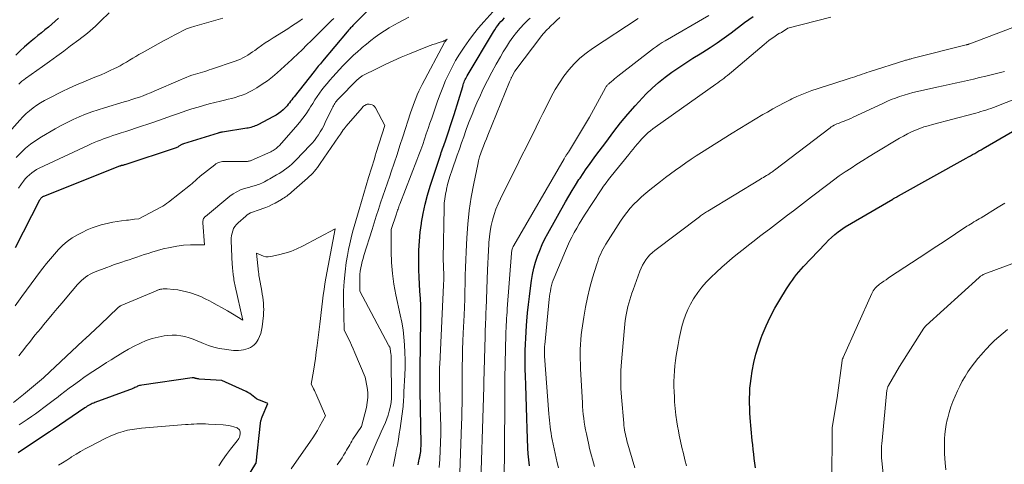
# Model space of a CAD drawing. Units: feet. Extents: x 1190233 to 1194172, y 7049565 to 7056370.
# Drawn here: x 1190528 to 1190665, y 7050481 to 7050543 of the extents above; entities that cross this region are included whole.
import ezdxf

# ---------------------------------------------------------------- set-up
doc = ezdxf.new("R2010")
doc.units = ezdxf.units.FT
doc.header["$MEASUREMENT"] = 0
doc.layers.add('Level 44', color=7, linetype='Continuous', lineweight=0)
doc.layers.add('Level 45', color=7, linetype='Continuous', lineweight=0)

msp = doc.modelspace()

# ---------------------------------------------------------------- linework, layer by layer
at = {"layer": 'Level 44', "color": 32, "linetype": 'Continuous', "lineweight": 30, "flags": 128}
for points, elevation in [([(1190578.58, 7050546.94), (1190574.08, 7050542.42), (1190573.98, 7050542.32), (1190573.88, 7050542.21), (1190573.78, 7050542.1), (1190573.68, 7050541.99), (1190573.58, 7050541.88), (1190573.48, 7050541.77), (1190573.38, 7050541.66), (1190573.29, 7050541.55), (1190569.89, 7050537.49), (1190569.74, 7050537.31), (1190569.59, 7050537.13), (1190569.44, 7050536.95), (1190569.29, 7050536.77), (1190569.14, 7050536.59), (1190568.99, 7050536.41), (1190568.85, 7050536.22), (1190568.7, 7050536.04), (1190565.93, 7050532.54), (1190565.77, 7050532.33), (1190565.6, 7050532.12), (1190565.44, 7050531.91), (1190565.29, 7050531.7), (1190565.12, 7050531.49), (1190564.95, 7050531.28), (1190564.77, 7050531.09), (1190564.58, 7050530.9), (1190564.38, 7050530.71), (1190564.07, 7050530.44), (1190563.75, 7050530.19), (1190563.41, 7050529.97), (1190563.06, 7050529.77), (1190560.88, 7050528.64), (1190560.7, 7050528.55), (1190560.51, 7050528.47), (1190560.32, 7050528.4), (1190560.13, 7050528.33), (1190559.93, 7050528.27), (1190559.73, 7050528.22), (1190559.53, 7050528.18), (1190559.33, 7050528.14), (1190555.98, 7050527.62), (1190555.9, 7050527.61), (1190555.82, 7050527.59), (1190555.75, 7050527.58), (1190555.67, 7050527.56), (1190555.59, 7050527.55), (1190555.52, 7050527.53), (1190555.44, 7050527.51), (1190555.36, 7050527.49), (1190550.56, 7050525.98), (1190550.47, 7050525.95), (1190550.39, 7050525.92), (1190550.31, 7050525.88), (1190550.23, 7050525.84), (1190550.15, 7050525.79), (1190550.07, 7050525.74), (1190549.99, 7050525.7), (1190549.91, 7050525.65), (1190549.85, 7050525.61), (1190549.75, 7050525.54), (1190549.63, 7050525.48), (1190549.52, 7050525.43), (1190549.4, 7050525.39), (1190542.39, 7050523.07), (1190542.3, 7050523.04), (1190542.21, 7050523.02), (1190542.12, 7050522.99), (1190542.03, 7050522.97), (1190541.89, 7050522.95), (1190541.87, 7050522.94), (1190541.85, 7050522.94), (1190541.83, 7050522.93), (1190541.81, 7050522.92), (1190541.72, 7050522.9), (1190541.7, 7050522.89), (1190541.68, 7050522.89), (1190541.65, 7050522.88), (1190541.63, 7050522.87), (1190531.1, 7050518.68), (1190531.02, 7050518.64), (1190530.93, 7050518.59), (1190530.85, 7050518.53), (1190530.78, 7050518.47), (1190530.72, 7050518.39), (1190530.65, 7050518.32), (1190530.6, 7050518.24), (1190530.55, 7050518.15), (1190527.15, 7050511.53)], 2300), ([(1190533.17, 7050543.45), (1190532.71, 7050543.03), (1190532.24, 7050542.62), (1190531.77, 7050542.21), (1190531.28, 7050541.82), (1190530.8, 7050541.43), (1190530.31, 7050541.04), (1190529.83, 7050540.64), (1190529.35, 7050540.24), (1190529.04, 7050539.99), (1190528.42, 7050539.46), (1190527.82, 7050538.91), (1190527.23, 7050538.33)], 2310), ([(1190583.18, 7050481.33), (1190583.23, 7050481.6), (1190583.28, 7050481.87), (1190583.33, 7050482.14), (1190583.39, 7050482.43), (1190583.41, 7050482.56), (1190583.43, 7050482.68), (1190583.46, 7050482.8), (1190583.48, 7050482.92), (1190583.5, 7050483.04), (1190583.52, 7050483.16), (1190583.53, 7050483.29), (1190583.54, 7050483.41), (1190583.55, 7050483.53), (1190583.56, 7050483.71), (1190583.57, 7050483.89), (1190583.57, 7050484.07), (1190583.57, 7050484.25), (1190583.43, 7050491.62), (1190583.43, 7050492), (1190583.43, 7050492.39), (1190583.43, 7050492.77), (1190583.44, 7050493.15), (1190583.45, 7050493.54), (1190583.46, 7050493.92), (1190583.46, 7050494.3), (1190583.47, 7050494.68), (1190583.54, 7050501.49), (1190583.54, 7050502.49), (1190583.52, 7050503.48), (1190583.48, 7050504.48), (1190583.42, 7050505.47), (1190583.36, 7050506.46), (1190583.31, 7050507.46), (1190583.28, 7050508.45), (1190583.26, 7050509.45), (1190583.25, 7050509.95), (1190583.28, 7050511.2), (1190583.34, 7050512.44), (1190583.46, 7050513.68), (1190583.62, 7050514.92), (1190583.64, 7050515.03), (1190583.87, 7050516.31), (1190584.15, 7050517.58), (1190584.48, 7050518.83), (1190584.85, 7050520.08), (1190586.23, 7050524.29), (1190586.31, 7050524.54), (1190586.39, 7050524.78), (1190586.48, 7050525.03), (1190586.57, 7050525.27), (1190586.66, 7050525.52), (1190586.74, 7050525.76), (1190586.83, 7050526.01), (1190586.91, 7050526.25), (1190588.16, 7050530.08), (1190589.36, 7050533.98), (1190589.42, 7050534.17), (1190589.48, 7050534.36), (1190589.56, 7050534.54), (1190589.63, 7050534.73), (1190589.72, 7050534.91), (1190589.81, 7050535.09), (1190589.9, 7050535.26), (1190590, 7050535.44), (1190593.63, 7050541.56), (1190593.82, 7050541.86), (1190594.02, 7050542.16), (1190594.23, 7050542.44), (1190594.45, 7050542.72), (1190594.68, 7050542.99), (1190594.93, 7050543.25), (1190595.19, 7050543.49)], 2300), ([(1190598.63, 7050481.22), (1190598.54, 7050482.03), (1190598.48, 7050482.85), (1190598.44, 7050483.67), (1190598.34, 7050486.33), (1190598.29, 7050487.85), (1190598.24, 7050489.37), (1190598.19, 7050490.9), (1190598.13, 7050492.42), (1190598.09, 7050493.71), (1190598.07, 7050494.59), (1190598.05, 7050495.47), (1190598.05, 7050496.34), (1190598.06, 7050497.22), (1190598.08, 7050498.1), (1190598.12, 7050498.97), (1190598.17, 7050499.85), (1190598.23, 7050500.73), (1190598.27, 7050501.3), (1190598.38, 7050502.46), (1190598.49, 7050503.62), (1190598.63, 7050504.77), (1190598.78, 7050505.93), (1190598.92, 7050506.96), (1190599.07, 7050507.83), (1190599.25, 7050508.68), (1190599.48, 7050509.52), (1190599.75, 7050510.35), (1190600.07, 7050511.16), (1190600.41, 7050511.97), (1190600.79, 7050512.75), (1190601.2, 7050513.53), (1190603.66, 7050517.93), (1190604.11, 7050518.71), (1190604.57, 7050519.48), (1190605.04, 7050520.25), (1190605.53, 7050521), (1190605.68, 7050521.23), (1190606.1, 7050521.86), (1190606.53, 7050522.49), (1190606.97, 7050523.12), (1190607.42, 7050523.73), (1190607.87, 7050524.35), (1190608.32, 7050524.96), (1190608.78, 7050525.57), (1190609.24, 7050526.18), (1190610.36, 7050527.68), (1190611.31, 7050528.89), (1190612.3, 7050530.09), (1190613.32, 7050531.25), (1190614.37, 7050532.38), (1190614.89, 7050532.92), (1190615.72, 7050533.74), (1190616.59, 7050534.53), (1190617.5, 7050535.26), (1190618.44, 7050535.95), (1190619.41, 7050536.61), (1190620.39, 7050537.26), (1190621.38, 7050537.89), (1190622.38, 7050538.51), (1190622.75, 7050538.73), (1190623.76, 7050539.36), (1190624.75, 7050540.02), (1190625.72, 7050540.71), (1190626.67, 7050541.42), (1190628.55, 7050542.88), (1190629.76, 7050543.67)], 2310), ([(1190630.07, 7050480.94), (1190629.98, 7050481.57), (1190629.89, 7050482.21), (1190629.82, 7050482.84), (1190629.74, 7050483.47), (1190629.68, 7050484.11), (1190629.62, 7050484.74), (1190629.35, 7050487.87), (1190629.3, 7050488.55), (1190629.26, 7050489.24), (1190629.24, 7050489.93), (1190629.24, 7050490.62), (1190629.26, 7050491.3), (1190629.3, 7050491.99), (1190629.37, 7050492.67), (1190629.46, 7050493.36), (1190629.62, 7050494.38), (1190629.84, 7050495.57), (1190630.12, 7050496.74), (1190630.47, 7050497.89), (1190630.87, 7050499.02), (1190631.01, 7050499.38), (1190631.54, 7050500.65), (1190632.12, 7050501.89), (1190632.77, 7050503.11), (1190633.46, 7050504.3), (1190634.4, 7050505.82), (1190634.66, 7050506.23), (1190634.92, 7050506.63), (1190635.2, 7050507.03), (1190635.48, 7050507.42), (1190635.78, 7050507.81), (1190636.08, 7050508.18), (1190636.4, 7050508.55), (1190636.72, 7050508.9), (1190639.79, 7050512.14), (1190640.21, 7050512.57), (1190640.64, 7050512.97), (1190641.1, 7050513.36), (1190641.57, 7050513.73), (1190642.52, 7050514.44), (1190649.18, 7050518.31), (1190649.27, 7050518.36), (1190649.36, 7050518.42), (1190649.46, 7050518.47), (1190649.55, 7050518.52), (1190649.65, 7050518.58), (1190649.74, 7050518.63), (1190649.84, 7050518.69), (1190649.93, 7050518.74), (1190659.38, 7050524), (1190659.68, 7050524.16), (1190659.97, 7050524.32), (1190660.26, 7050524.49), (1190660.55, 7050524.65), (1190660.84, 7050524.82), (1190661.13, 7050524.99), (1190661.42, 7050525.16), (1190661.71, 7050525.33), (1190665.79, 7050527.7)], 2320), ([(1190559.16, 7050479.15), (1190560.62, 7050481.52), (1190560.65, 7050481.57), (1190561.25, 7050487.14), (1190561.27, 7050487.25), (1190561.29, 7050487.36), (1190561.31, 7050487.47), (1190561.33, 7050487.58), (1190561.37, 7050487.68), (1190561.4, 7050487.79), (1190561.44, 7050487.89), (1190561.48, 7050488), (1190562.26, 7050489.89), (1190561.24, 7050490.27), (1190560.96, 7050490.4), (1190560.7, 7050490.54), (1190560.46, 7050490.71), (1190560.23, 7050490.9), (1190560.01, 7050491.09), (1190559.77, 7050491.27), (1190559.51, 7050491.42), (1190559.25, 7050491.56), (1190555.88, 7050493.05), (1190552.72, 7050493.27), (1190552.62, 7050493.28), (1190552.53, 7050493.29), (1190552.43, 7050493.31), (1190552.34, 7050493.33), (1190552.29, 7050493.35), (1190552.22, 7050493.36), (1190552.15, 7050493.38), (1190552.09, 7050493.4), (1190552.02, 7050493.42), (1190551.95, 7050493.43), (1190551.88, 7050493.43), (1190551.8, 7050493.43), (1190551.73, 7050493.43), (1190544.74, 7050492.41), (1190544.59, 7050492.39), (1190544.45, 7050492.35), (1190544.31, 7050492.31), (1190544.17, 7050492.26), (1190544.04, 7050492.2), (1190543.9, 7050492.14), (1190543.77, 7050492.08), (1190543.63, 7050492.01), (1190543.48, 7050491.94), (1190543.33, 7050491.88), (1190543.19, 7050491.82), (1190543.04, 7050491.76), (1190538.24, 7050490), (1190538.06, 7050489.93), (1190537.87, 7050489.85), (1190537.69, 7050489.76), (1190537.52, 7050489.67), (1190537.34, 7050489.58), (1190537.17, 7050489.48), (1190537, 7050489.37), (1190536.83, 7050489.26), (1190532.41, 7050486.26), (1190532.35, 7050486.22), (1190532.29, 7050486.18), (1190532.24, 7050486.14), (1190532.18, 7050486.1), (1190532.12, 7050486.07), (1190532.06, 7050486.03), (1190532, 7050485.99), (1190531.94, 7050485.95), (1190527.56, 7050483)], 2290)]:
    msp.add_lwpolyline(points, dxfattribs=dict(at, elevation=elevation))
at = {"layer": 'Level 45', "color": 32, "linetype": 'Continuous', "lineweight": 0, "flags": 128}
for points, elevation in [([(1190540.23, 7050544.19), (1190539.06, 7050543.07), (1190538.7, 7050542.72), (1190538.33, 7050542.37), (1190537.95, 7050542.04), (1190537.57, 7050541.71), (1190537.18, 7050541.38), (1190536.78, 7050541.06), (1190536.39, 7050540.75), (1190535.98, 7050540.45), (1190534.86, 7050539.6), (1190533.89, 7050538.88), (1190532.92, 7050538.16), (1190531.94, 7050537.45), (1190530.95, 7050536.75), (1190528.57, 7050535.07), (1190528.33, 7050534.89), (1190528.09, 7050534.7), (1190527.87, 7050534.5), (1190527.65, 7050534.3)], 2308), ([(1190579.68, 7050481.11), (1190579.87, 7050482.05), (1190580.07, 7050482.98), (1190580.13, 7050483.31), (1190580.28, 7050484.08), (1190580.42, 7050484.85), (1190580.55, 7050485.63), (1190580.66, 7050486.4), (1190581.03, 7050489.15), (1190581.07, 7050489.45), (1190581.1, 7050489.75), (1190581.12, 7050490.06), (1190581.14, 7050490.36), (1190581.15, 7050490.43), (1190581.16, 7050490.7), (1190581.18, 7050490.97), (1190581.19, 7050491.24), (1190581.2, 7050491.51), (1190581.32, 7050493.82), (1190581.35, 7050494.87), (1190581.36, 7050495.92), (1190581.34, 7050496.98), (1190581.29, 7050498.03), (1190581.2, 7050499.08), (1190581.07, 7050500.13), (1190580.9, 7050501.16), (1190580.69, 7050502.2), (1190580.08, 7050504.96), (1190579.8, 7050506.46), (1190579.58, 7050507.97), (1190579.47, 7050509.48), (1190579.42, 7050511), (1190579.42, 7050514.06), (1190580.14, 7050516.25), (1190580.2, 7050516.42), (1190580.26, 7050516.58), (1190580.31, 7050516.75), (1190580.37, 7050516.91), (1190580.43, 7050517.08), (1190580.49, 7050517.24), (1190580.55, 7050517.41), (1190580.61, 7050517.57), (1190583, 7050523.72), (1190583.28, 7050524.44), (1190583.54, 7050525.17), (1190583.8, 7050525.9), (1190584.05, 7050526.63), (1190584.3, 7050527.37), (1190584.55, 7050528.11), (1190584.8, 7050528.84), (1190585.05, 7050529.57), (1190585.85, 7050531.91), (1190586.21, 7050532.88), (1190586.58, 7050533.84), (1190586.99, 7050534.79), (1190587.42, 7050535.73), (1190587.88, 7050536.65), (1190588.38, 7050537.56), (1190588.91, 7050538.44), (1190589.47, 7050539.31), (1190589.56, 7050539.44), (1190590.21, 7050540.35), (1190590.87, 7050541.24), (1190591.58, 7050542.11), (1190592.3, 7050542.95), (1190593.53, 7050544.32)], 2298), ([(1190556.03, 7050543.48), (1190552.11, 7050542.35), (1190551.54, 7050542.16), (1190550.98, 7050541.96), (1190550.43, 7050541.71), (1190549.89, 7050541.44), (1190549.36, 7050541.16), (1190548.83, 7050540.87), (1190548.3, 7050540.58), (1190547.77, 7050540.29), (1190544.79, 7050538.64), (1190544.35, 7050538.4), (1190543.91, 7050538.14), (1190543.48, 7050537.88), (1190543.05, 7050537.61), (1190542.61, 7050537.35), (1190542.17, 7050537.09), (1190541.73, 7050536.85), (1190541.28, 7050536.62), (1190540.96, 7050536.46), (1190540.34, 7050536.16), (1190539.71, 7050535.87), (1190539.08, 7050535.6), (1190538.45, 7050535.34), (1190537.68, 7050535.04), (1190536.67, 7050534.62), (1190535.66, 7050534.19), (1190534.66, 7050533.73), (1190533.67, 7050533.25), (1190531.78, 7050532.31), (1190531.22, 7050532.02), (1190530.68, 7050531.7), (1190530.15, 7050531.35), (1190529.64, 7050530.99), (1190529.15, 7050530.59), (1190528.67, 7050530.18), (1190528.23, 7050529.74), (1190527.8, 7050529.28), (1190526.68, 7050528.01)], 2306), ([(1190581.88, 7050543.58), (1190581.08, 7050543.17), (1190580.48, 7050542.86), (1190579.8, 7050542.49), (1190579.13, 7050542.1), (1190578.47, 7050541.69), (1190577.83, 7050541.26), (1190577.21, 7050540.8), (1190576.59, 7050540.34), (1190575.98, 7050539.85), (1190575.38, 7050539.36), (1190575.25, 7050539.24), (1190574.72, 7050538.78), (1190574.2, 7050538.32), (1190573.7, 7050537.83), (1190573.2, 7050537.34), (1190572.71, 7050536.84), (1190572.23, 7050536.34), (1190571.76, 7050535.82), (1190571.29, 7050535.3), (1190570.87, 7050534.82), (1190570.5, 7050534.38), (1190570.14, 7050533.94), (1190569.8, 7050533.49), (1190569.46, 7050533.03), (1190569.14, 7050532.56), (1190568.82, 7050532.09), (1190568.51, 7050531.61), (1190568.2, 7050531.13), (1190568, 7050530.8), (1190567.58, 7050530.17), (1190567.14, 7050529.54), (1190566.67, 7050528.95), (1190566.18, 7050528.36), (1190563.83, 7050525.72), (1190563.7, 7050525.59), (1190563.57, 7050525.46), (1190563.44, 7050525.35), (1190563.29, 7050525.24), (1190563.14, 7050525.14), (1190562.99, 7050525.05), (1190562.83, 7050524.97), (1190562.67, 7050524.89), (1190559.97, 7050523.67), (1190559.87, 7050523.63), (1190559.76, 7050523.6), (1190559.66, 7050523.57), (1190559.55, 7050523.55), (1190559.44, 7050523.53), (1190559.33, 7050523.52), (1190559.22, 7050523.51), (1190559.11, 7050523.51), (1190556.36, 7050523.54), (1190556.16, 7050523.53), (1190555.97, 7050523.51), (1190555.78, 7050523.48), (1190555.59, 7050523.43), (1190555.4, 7050523.37), (1190555.22, 7050523.29), (1190555.06, 7050523.19), (1190554.89, 7050523.08), (1190552.87, 7050521.5), (1190552.36, 7050521.02), (1190552.16, 7050520.83), (1190551.95, 7050520.65), (1190551.75, 7050520.48), (1190551.53, 7050520.3), (1190548.46, 7050517.87), (1190548.2, 7050517.67), (1190547.94, 7050517.49), (1190547.67, 7050517.33), (1190547.39, 7050517.17), (1190544.32, 7050515.56), (1190543.75, 7050515.49), (1190543.47, 7050515.46), (1190543.18, 7050515.42), (1190542.9, 7050515.39), (1190542.62, 7050515.35), (1190541.94, 7050515.27), (1190541.33, 7050515.19), (1190540.71, 7050515.09), (1190540.1, 7050514.96), (1190539.5, 7050514.81), (1190539.25, 7050514.75), (1190538.54, 7050514.54), (1190537.83, 7050514.29), (1190537.15, 7050514), (1190536.48, 7050513.67), (1190535.79, 7050513.31), (1190535.07, 7050512.89), (1190534.39, 7050512.41), (1190533.75, 7050511.87), (1190533.16, 7050511.28), (1190532.59, 7050510.65), (1190532.04, 7050510.01), (1190531.51, 7050509.36), (1190530.99, 7050508.69), (1190530.68, 7050508.28), (1190530.01, 7050507.4), (1190529.35, 7050506.52), (1190528.7, 7050505.63), (1190528.06, 7050504.74), (1190527.15, 7050503.45)], 2298), ([(1190567.11, 7050543.36), (1190566.59, 7050543.01), (1190566.07, 7050542.67), (1190565.55, 7050542.33), (1190565.03, 7050541.99), (1190563, 7050540.71), (1190562.46, 7050540.36), (1190561.92, 7050540.01), (1190561.4, 7050539.65), (1190560.87, 7050539.28), (1190560.46, 7050538.98), (1190560.14, 7050538.76), (1190559.82, 7050538.54), (1190559.48, 7050538.33), (1190559.15, 7050538.13), (1190558.81, 7050537.95), (1190558.46, 7050537.77), (1190558.1, 7050537.62), (1190557.73, 7050537.49), (1190554.45, 7050536.36), (1190554.13, 7050536.26), (1190553.81, 7050536.15), (1190553.49, 7050536.06), (1190553.17, 7050535.97), (1190552.85, 7050535.88), (1190552.52, 7050535.78), (1190552.2, 7050535.68), (1190551.88, 7050535.58), (1190551.72, 7050535.52), (1190551.32, 7050535.38), (1190550.92, 7050535.23), (1190550.53, 7050535.07), (1190550.14, 7050534.9), (1190546.49, 7050533.29), (1190545.98, 7050533.08), (1190545.47, 7050532.87), (1190544.95, 7050532.68), (1190544.42, 7050532.49), (1190543.9, 7050532.32), (1190543.37, 7050532.15), (1190542.84, 7050531.98), (1190542.31, 7050531.82), (1190539.57, 7050531.01), (1190538.68, 7050530.73), (1190537.79, 7050530.42), (1190536.92, 7050530.09), (1190536.05, 7050529.74), (1190535.2, 7050529.36), (1190534.36, 7050528.96), (1190533.53, 7050528.52), (1190532.72, 7050528.07), (1190530.79, 7050526.96), (1190530.02, 7050526.47), (1190529.28, 7050525.95), (1190528.58, 7050525.37), (1190527.92, 7050524.75), (1190527.29, 7050524.09)], 2304), ([(1190571.44, 7050543.43), (1190571.18, 7050543.19), (1190570.93, 7050542.95), (1190570.69, 7050542.71), (1190568.15, 7050540.18), (1190567.84, 7050539.87), (1190567.53, 7050539.56), (1190567.21, 7050539.25), (1190566.9, 7050538.94), (1190566.58, 7050538.63), (1190566.26, 7050538.33), (1190565.94, 7050538.03), (1190565.62, 7050537.73), (1190563.57, 7050535.87), (1190562.9, 7050535.3), (1190562.21, 7050534.76), (1190561.48, 7050534.26), (1190560.74, 7050533.78), (1190560.1, 7050533.41), (1190559.65, 7050533.16), (1190559.19, 7050532.94), (1190558.72, 7050532.76), (1190558.24, 7050532.59), (1190557.75, 7050532.45), (1190557.26, 7050532.31), (1190556.77, 7050532.19), (1190556.27, 7050532.07), (1190555.69, 7050531.93), (1190554.9, 7050531.75), (1190554.12, 7050531.55), (1190553.35, 7050531.33), (1190552.57, 7050531.1), (1190551.69, 7050530.83), (1190551.02, 7050530.62), (1190550.36, 7050530.4), (1190549.7, 7050530.17), (1190549.04, 7050529.92), (1190548.39, 7050529.68), (1190547.73, 7050529.44), (1190547.07, 7050529.21), (1190546.41, 7050528.99), (1190543.89, 7050528.16), (1190543.22, 7050527.94), (1190542.54, 7050527.72), (1190541.87, 7050527.5), (1190541.19, 7050527.28), (1190540.71, 7050527.13), (1190540.27, 7050526.98), (1190539.84, 7050526.83), (1190539.42, 7050526.67), (1190538.99, 7050526.51), (1190538.57, 7050526.34), (1190538.15, 7050526.16), (1190537.73, 7050525.98), (1190537.32, 7050525.79), (1190530.49, 7050522.6), (1190530.12, 7050522.41), (1190529.77, 7050522.2), (1190529.44, 7050521.96), (1190529.12, 7050521.69), (1190528.82, 7050521.4), (1190528.54, 7050521.1), (1190528.28, 7050520.77), (1190528.04, 7050520.44), (1190527.92, 7050520.26), (1190527.63, 7050519.82)], 2302), ([(1190586.08, 7050480.95), (1190586.17, 7050482.11), (1190586.24, 7050483.27), (1190586.28, 7050484.43), (1190586.31, 7050485.59), (1190586.3, 7050486.76), (1190586.28, 7050487.92), (1190586.15, 7050492.12), (1190586.14, 7050492.52), (1190586.13, 7050492.93), (1190586.13, 7050493.33), (1190586.13, 7050493.73), (1190586.13, 7050494.14), (1190586.14, 7050494.54), (1190586.15, 7050494.94), (1190586.17, 7050495.35), (1190586.7, 7050506.31), (1190586.71, 7050506.48), (1190586.71, 7050506.66), (1190586.72, 7050506.83), (1190586.72, 7050507.01), (1190586.72, 7050507.18), (1190586.72, 7050507.36), (1190586.72, 7050507.53), (1190586.72, 7050507.71), (1190586.63, 7050510.05), (1190586.77, 7050517.09), (1190586.8, 7050517.72), (1190586.86, 7050518.35), (1190586.96, 7050518.98), (1190587.09, 7050519.6), (1190587.1, 7050519.67), (1190587.27, 7050520.32), (1190587.44, 7050520.96), (1190587.64, 7050521.6), (1190587.85, 7050522.24), (1190588.6, 7050524.4), (1190588.9, 7050525.26), (1190589.2, 7050526.12), (1190589.51, 7050526.98), (1190589.81, 7050527.84), (1190589.91, 7050528.1), (1190590.27, 7050529.08), (1190590.66, 7050530.06), (1190591.06, 7050531.02), (1190591.48, 7050531.99), (1190591.68, 7050532.44), (1190592.23, 7050533.62), (1190592.8, 7050534.78), (1190593.4, 7050535.93), (1190594.02, 7050537.07), (1190594.6, 7050538.09), (1190595.01, 7050538.79), (1190595.43, 7050539.48), (1190595.88, 7050540.15), (1190596.34, 7050540.82), (1190596.83, 7050541.46), (1190597.34, 7050542.08), (1190597.9, 7050542.66), (1190598.47, 7050543.23), (1190598.74, 7050543.47)], 2302), ([(1190588.96, 7050480.22), (1190589.2, 7050486.97), (1190589.23, 7050487.94), (1190589.25, 7050488.91), (1190589.27, 7050489.88), (1190589.27, 7050490.85), (1190589.27, 7050491.82), (1190589.27, 7050492.79), (1190589.28, 7050493.76), (1190589.29, 7050494.73), (1190589.3, 7050495.08), (1190589.32, 7050496.23), (1190589.35, 7050497.37), (1190589.39, 7050498.52), (1190589.43, 7050499.66), (1190589.55, 7050502.16), (1190589.6, 7050503.26), (1190589.64, 7050504.36), (1190589.67, 7050505.46), (1190589.7, 7050506.57), (1190589.72, 7050507.67), (1190589.75, 7050508.77), (1190589.79, 7050509.87), (1190589.84, 7050510.98), (1190589.93, 7050512.92), (1190590.06, 7050514.81), (1190590.25, 7050516.7), (1190590.54, 7050518.58), (1190590.89, 7050520.45), (1190591.46, 7050523.11), (1190591.58, 7050523.64), (1190591.72, 7050524.16), (1190591.88, 7050524.67), (1190592.06, 7050525.18), (1190592.26, 7050525.68), (1190592.45, 7050526.19), (1190592.65, 7050526.69), (1190592.85, 7050527.19), (1190595.88, 7050534.6), (1190595.92, 7050534.69), (1190595.96, 7050534.78), (1190596, 7050534.87), (1190596.04, 7050534.96), (1190596.08, 7050535.05), (1190596.12, 7050535.14), (1190596.16, 7050535.23), (1190596.21, 7050535.31), (1190596.6, 7050536.08), (1190600.37, 7050541.06), (1190600.55, 7050541.28), (1190600.73, 7050541.49), (1190600.92, 7050541.7), (1190601.12, 7050541.9), (1190601.32, 7050542.09), (1190601.52, 7050542.28), (1190601.73, 7050542.48), (1190601.93, 7050542.67), (1190602.41, 7050543.12), (1190602.85, 7050543.54)], 2304), ([(1190591.81, 7050476.13), (1190592.29, 7050492.18), (1190592.29, 7050492.26), (1190592.29, 7050492.34), (1190592.3, 7050492.42), (1190592.3, 7050492.5), (1190592.3, 7050492.58), (1190592.3, 7050492.66), (1190592.31, 7050492.74), (1190592.31, 7050492.82), (1190592.47, 7050499.23), (1190592.48, 7050499.71), (1190592.5, 7050500.18), (1190592.52, 7050500.65), (1190592.54, 7050501.13), (1190592.56, 7050501.6), (1190592.58, 7050502.07), (1190592.59, 7050502.55), (1190592.61, 7050503.02), (1190592.82, 7050508.45), (1190592.86, 7050509.35), (1190592.9, 7050510.25), (1190592.95, 7050511.15), (1190593, 7050512.05), (1190593.01, 7050512.27), (1190593.09, 7050513.06), (1190593.19, 7050513.84), (1190593.33, 7050514.62), (1190593.51, 7050515.39), (1190593.73, 7050516.15), (1190593.99, 7050516.89), (1190594.28, 7050517.62), (1190594.62, 7050518.34), (1190597.18, 7050523.48), (1190597.65, 7050524.44), (1190598.13, 7050525.4), (1190598.61, 7050526.37), (1190599.09, 7050527.33), (1190599.56, 7050528.29), (1190600.04, 7050529.26), (1190600.52, 7050530.22), (1190601, 7050531.18), (1190601.68, 7050532.54), (1190602.22, 7050533.52), (1190602.8, 7050534.48), (1190603.44, 7050535.4), (1190604.12, 7050536.29), (1190604.87, 7050537.12), (1190605.67, 7050537.9), (1190606.53, 7050538.61), (1190607.43, 7050539.26), (1190613.76, 7050543.42)], 2306), ([(1190595.14, 7050478.76), (1190595.21, 7050489.66), (1190595.22, 7050490.39), (1190595.22, 7050491.12), (1190595.23, 7050491.84), (1190595.23, 7050492.57), (1190595.23, 7050493.3), (1190595.24, 7050494.02), (1190595.25, 7050494.75), (1190595.27, 7050495.48), (1190595.37, 7050499.45), (1190595.38, 7050499.9), (1190595.4, 7050500.35), (1190595.42, 7050500.79), (1190595.44, 7050501.24), (1190595.47, 7050501.69), (1190595.5, 7050502.14), (1190595.53, 7050502.58), (1190595.56, 7050503.03), (1190596.14, 7050510.77), (1190596.16, 7050510.91), (1190596.18, 7050511.04), (1190596.21, 7050511.18), (1190596.24, 7050511.32), (1190596.29, 7050511.45), (1190596.34, 7050511.58), (1190596.4, 7050511.71), (1190596.46, 7050511.83), (1190603.45, 7050523.92), (1190603.5, 7050524.01), (1190603.56, 7050524.1), (1190603.61, 7050524.18), (1190603.66, 7050524.26), (1190603.68, 7050524.29), (1190603.73, 7050524.36), (1190603.77, 7050524.43), (1190603.82, 7050524.5), (1190603.87, 7050524.57), (1190603.91, 7050524.63), (1190603.96, 7050524.7), (1190604, 7050524.77), (1190604.05, 7050524.84), (1190607.01, 7050529.68), (1190609.22, 7050533.76), (1190609.27, 7050533.86), (1190609.33, 7050533.95), (1190609.39, 7050534.03), (1190609.46, 7050534.12), (1190609.53, 7050534.2), (1190609.6, 7050534.28), (1190609.68, 7050534.35), (1190609.76, 7050534.42), (1190610.04, 7050534.66), (1190610.26, 7050534.85), (1190610.48, 7050535.03), (1190610.71, 7050535.21), (1190610.94, 7050535.39), (1190615.9, 7050539.25), (1190616.29, 7050539.54), (1190616.69, 7050539.82), (1190617.1, 7050540.08), (1190617.52, 7050540.33), (1190623.58, 7050543.81)], 2308), ([(1190602.67, 7050480.94), (1190602.51, 7050481.6), (1190602.36, 7050482.26), (1190601.81, 7050484.86), (1190601.72, 7050485.3), (1190601.64, 7050485.74), (1190601.58, 7050486.19), (1190601.52, 7050486.64), (1190601.48, 7050487.08), (1190601.43, 7050487.53), (1190601.39, 7050487.98), (1190601.36, 7050488.43), (1190600.75, 7050496.46), (1190600.73, 7050496.65), (1190600.72, 7050496.85), (1190600.72, 7050497.05), (1190600.72, 7050497.24), (1190600.73, 7050497.44), (1190600.73, 7050497.64), (1190600.75, 7050497.83), (1190600.76, 7050498.03), (1190601.39, 7050504.36), (1190601.43, 7050504.75), (1190601.49, 7050505.13), (1190601.55, 7050505.51), (1190601.63, 7050505.89), (1190601.72, 7050506.26), (1190601.82, 7050506.63), (1190601.95, 7050507), (1190602.09, 7050507.36), (1190603.66, 7050511.09), (1190603.94, 7050511.74), (1190604.23, 7050512.38), (1190604.55, 7050513.01), (1190604.87, 7050513.64), (1190605.21, 7050514.26), (1190605.56, 7050514.88), (1190605.93, 7050515.48), (1190606.31, 7050516.08), (1190608.62, 7050519.59), (1190608.95, 7050520.08), (1190609.29, 7050520.56), (1190609.64, 7050521.03), (1190610.01, 7050521.49), (1190612.46, 7050524.52), (1190612.76, 7050524.88), (1190613.06, 7050525.25), (1190613.36, 7050525.61), (1190613.66, 7050525.97), (1190613.74, 7050526.06), (1190614, 7050526.37), (1190614.28, 7050526.67), (1190614.56, 7050526.97), (1190614.85, 7050527.26), (1190615.15, 7050527.54), (1190615.46, 7050527.81), (1190615.78, 7050528.07), (1190616.1, 7050528.31), (1190624.55, 7050534.28), (1190624.82, 7050534.48), (1190625.1, 7050534.68), (1190625.37, 7050534.88), (1190625.65, 7050535.08), (1190625.92, 7050535.29), (1190626.18, 7050535.5), (1190626.45, 7050535.72), (1190626.71, 7050535.94), (1190631.26, 7050539.81), (1190631.59, 7050540.08), (1190631.92, 7050540.35), (1190632.27, 7050540.6), (1190632.62, 7050540.84), (1190633.17, 7050541.22), (1190633.25, 7050541.27), (1190633.33, 7050541.31), (1190633.42, 7050541.36), (1190633.5, 7050541.39), (1190633.59, 7050541.43), (1190633.67, 7050541.48), (1190633.75, 7050541.52), (1190633.83, 7050541.57), (1190634.57, 7050542.09), (1190640.56, 7050543.6)], 2312), ([(1190607.67, 7050481.12), (1190607.53, 7050481.61), (1190607.39, 7050482.11), (1190607.26, 7050482.6), (1190607.13, 7050483.1), (1190607.01, 7050483.6), (1190606.9, 7050484.1), (1190606.56, 7050485.66), (1190606.45, 7050486.19), (1190606.35, 7050486.73), (1190606.27, 7050487.27), (1190606.19, 7050487.81), (1190606.13, 7050488.35), (1190606.08, 7050488.89), (1190606.03, 7050489.44), (1190606, 7050489.98), (1190605.76, 7050494.7), (1190605.73, 7050495.38), (1190605.71, 7050496.05), (1190605.71, 7050496.73), (1190605.71, 7050497.4), (1190605.74, 7050498.07), (1190605.78, 7050498.74), (1190605.85, 7050499.41), (1190605.93, 7050500.08), (1190606.19, 7050501.89), (1190606.42, 7050503.27), (1190606.69, 7050504.63), (1190607.03, 7050505.99), (1190607.41, 7050507.33), (1190608.01, 7050509.27), (1190608.13, 7050509.64), (1190608.26, 7050509.99), (1190608.4, 7050510.35), (1190608.55, 7050510.7), (1190608.71, 7050511.04), (1190608.89, 7050511.38), (1190609.08, 7050511.71), (1190609.28, 7050512.04), (1190611.3, 7050515.23), (1190611.72, 7050515.85), (1190612.17, 7050516.45), (1190612.65, 7050517.03), (1190613.15, 7050517.58), (1190613.69, 7050518.11), (1190614.23, 7050518.62), (1190614.8, 7050519.11), (1190615.39, 7050519.59), (1190616.88, 7050520.75), (1190617.57, 7050521.28), (1190618.27, 7050521.81), (1190618.97, 7050522.32), (1190619.68, 7050522.84), (1190620.39, 7050523.34), (1190621.12, 7050523.83), (1190621.84, 7050524.31), (1190622.58, 7050524.78), (1190626.81, 7050527.46), (1190627.87, 7050528.12), (1190628.94, 7050528.77), (1190630.02, 7050529.42), (1190631.1, 7050530.05), (1190631.72, 7050530.41), (1190632.5, 7050530.85), (1190633.28, 7050531.28), (1190634.07, 7050531.7), (1190634.87, 7050532.11), (1190635.11, 7050532.22), (1190635.8, 7050532.55), (1190636.49, 7050532.85), (1190637.2, 7050533.13), (1190637.91, 7050533.39), (1190638.64, 7050533.63), (1190639.36, 7050533.86), (1190640.08, 7050534.1), (1190640.81, 7050534.33), (1190643.22, 7050535.1), (1190643.56, 7050535.21), (1190643.89, 7050535.32), (1190644.22, 7050535.43), (1190644.55, 7050535.55), (1190644.89, 7050535.67), (1190645.22, 7050535.78), (1190645.55, 7050535.89), (1190645.89, 7050536), (1190650.81, 7050537.56), (1190650.93, 7050537.6), (1190651.06, 7050537.64), (1190651.18, 7050537.68), (1190651.31, 7050537.71), (1190651.44, 7050537.75), (1190651.56, 7050537.78), (1190651.69, 7050537.81), (1190651.82, 7050537.85), (1190659.37, 7050539.74), (1190659.43, 7050539.76), (1190659.49, 7050539.78), (1190659.56, 7050539.8), (1190659.62, 7050539.82), (1190659.69, 7050539.84), (1190659.75, 7050539.86), (1190659.81, 7050539.88), (1190659.87, 7050539.9), (1190666.84, 7050542.53)], 2314), ([(1190576.04, 7050481.3), (1190577.2, 7050484.03), (1190577.47, 7050484.67), (1190577.74, 7050485.29), (1190578.02, 7050485.92), (1190578.3, 7050486.55), (1190578.61, 7050487.23), (1190578.82, 7050487.74), (1190579, 7050488.26), (1190579.15, 7050488.79), (1190579.27, 7050489.32), (1190579.4, 7050489.99), (1190579.44, 7050490.2), (1190579.46, 7050490.41), (1190579.47, 7050490.63), (1190579.48, 7050490.85), (1190579.42, 7050496.06), (1190579.42, 7050496.31), (1190579.4, 7050496.56), (1190579.38, 7050496.82), (1190579.34, 7050497.07), (1190579.27, 7050497.57), (1190579.21, 7050497.71), (1190579.17, 7050497.77), (1190579.14, 7050497.84), (1190579.11, 7050497.91), (1190579.07, 7050497.97), (1190575.08, 7050505.5), (1190575.05, 7050506.93), (1190575.06, 7050507.38), (1190575.08, 7050507.83), (1190575.13, 7050508.28), (1190575.2, 7050508.72), (1190575.29, 7050509.16), (1190575.39, 7050509.6), (1190575.51, 7050510.04), (1190575.64, 7050510.47), (1190576.76, 7050514.05), (1190577.05, 7050514.98), (1190577.35, 7050515.92), (1190577.65, 7050516.85), (1190577.95, 7050517.78), (1190578.26, 7050518.71), (1190578.57, 7050519.64), (1190578.89, 7050520.56), (1190579.21, 7050521.49), (1190579.41, 7050522.08), (1190579.83, 7050523.3), (1190580.24, 7050524.52), (1190580.64, 7050525.75), (1190581.04, 7050526.97), (1190582.11, 7050530.29), (1190582.28, 7050530.8), (1190582.46, 7050531.3), (1190582.64, 7050531.81), (1190582.84, 7050532.31), (1190583.05, 7050532.8), (1190583.26, 7050533.29), (1190583.49, 7050533.77), (1190583.74, 7050534.25), (1190586.81, 7050540.08), (1190586.87, 7050540.18), (1190587.21, 7050540.54), (1190586.76, 7050540.3), (1190586.68, 7050540.27), (1190585.93, 7050540.03), (1190585.56, 7050539.91), (1190585.2, 7050539.78), (1190584.83, 7050539.65), (1190584.47, 7050539.5), (1190581.97, 7050538.5), (1190580.83, 7050538.02), (1190579.71, 7050537.53), (1190578.59, 7050537.02), (1190577.49, 7050536.48), (1190575.5, 7050535.49), (1190575.4, 7050535.43), (1190575.29, 7050535.37), (1190575.2, 7050535.3), (1190575.1, 7050535.23), (1190575.01, 7050535.16), (1190574.92, 7050535.08), (1190574.83, 7050535), (1190574.74, 7050534.91), (1190572.05, 7050532.21), (1190571.92, 7050532.07), (1190571.8, 7050531.92), (1190571.68, 7050531.77), (1190571.58, 7050531.61), (1190571.48, 7050531.44), (1190571.38, 7050531.28), (1190571.29, 7050531.11), (1190571.2, 7050530.93), (1190570.26, 7050528.94), (1190570.05, 7050528.51), (1190569.82, 7050528.08), (1190569.57, 7050527.66), (1190569.31, 7050527.25), (1190569.03, 7050526.85), (1190568.74, 7050526.46), (1190568.42, 7050526.09), (1190568.1, 7050525.73), (1190566.22, 7050523.77), (1190565.91, 7050523.46), (1190565.59, 7050523.17), (1190565.27, 7050522.88), (1190564.93, 7050522.61), (1190564.58, 7050522.35), (1190564.23, 7050522.1), (1190563.86, 7050521.87), (1190563.49, 7050521.65), (1190562.54, 7050521.11), (1190562.29, 7050520.98), (1190562.04, 7050520.84), (1190561.79, 7050520.71), (1190561.54, 7050520.58), (1190561.42, 7050520.52), (1190561.22, 7050520.43), (1190561.02, 7050520.34), (1190560.81, 7050520.27), (1190560.6, 7050520.21), (1190560.39, 7050520.15), (1190560.18, 7050520.09), (1190559.97, 7050520.03), (1190559.76, 7050519.97), (1190559.04, 7050519.77), (1190558.49, 7050519.57), (1190557.96, 7050519.33), (1190557.46, 7050519.03), (1190556.99, 7050518.69), (1190553.59, 7050515.9), (1190553.5, 7050515.81), (1190553.42, 7050515.71), (1190553.35, 7050515.61), (1190553.3, 7050515.49), (1190553.26, 7050515.37), (1190553.24, 7050515.24), (1190553.23, 7050515.12), (1190553.23, 7050514.99), (1190553.45, 7050511.94), (1190551.52, 7050511.92), (1190550.56, 7050511.87), (1190549.61, 7050511.76), (1190548.67, 7050511.58), (1190547.74, 7050511.36), (1190546.16, 7050510.9), (1190545.63, 7050510.74), (1190545.1, 7050510.58), (1190544.57, 7050510.4), (1190544.05, 7050510.23), (1190543.52, 7050510.05), (1190543, 7050509.87), (1190542.48, 7050509.7), (1190541.96, 7050509.53), (1190541.44, 7050509.36), (1190540.93, 7050509.18), (1190540.41, 7050508.99), (1190539.9, 7050508.8), (1190538.27, 7050508.17), (1190537.92, 7050508.02), (1190537.58, 7050507.85), (1190537.26, 7050507.66), (1190536.94, 7050507.45), (1190536.64, 7050507.21), (1190536.36, 7050506.96), (1190536.09, 7050506.7), (1190535.83, 7050506.42), (1190534.34, 7050504.68), (1190533.66, 7050503.88), (1190532.98, 7050503.08), (1190532.3, 7050502.27), (1190531.63, 7050501.46), (1190531.09, 7050500.8), (1190530.69, 7050500.31), (1190530.3, 7050499.83), (1190529.9, 7050499.35), (1190529.51, 7050498.86), (1190529.13, 7050498.37), (1190528.74, 7050497.88), (1190528.35, 7050497.39), (1190527.97, 7050496.9), (1190527.64, 7050496.48)], 2296), ([(1190613.28, 7050480.93), (1190612.2, 7050484.69), (1190612.12, 7050484.99), (1190612.05, 7050485.29), (1190611.98, 7050485.6), (1190611.92, 7050485.9), (1190611.86, 7050486.21), (1190611.82, 7050486.52), (1190611.78, 7050486.83), (1190611.75, 7050487.14), (1190611.45, 7050490.74), (1190611.41, 7050491.35), (1190611.37, 7050491.97), (1190611.36, 7050492.58), (1190611.35, 7050493.2), (1190611.35, 7050493.82), (1190611.37, 7050494.44), (1190611.4, 7050495.05), (1190611.44, 7050495.67), (1190611.79, 7050499.9), (1190611.84, 7050500.4), (1190611.89, 7050500.91), (1190611.96, 7050501.41), (1190612.03, 7050501.91), (1190612.04, 7050501.97), (1190612.12, 7050502.44), (1190612.22, 7050502.91), (1190612.33, 7050503.38), (1190612.45, 7050503.84), (1190612.59, 7050504.3), (1190612.73, 7050504.76), (1190612.89, 7050505.21), (1190613.05, 7050505.66), (1190614, 7050508.27), (1190614.17, 7050508.68), (1190614.37, 7050509.09), (1190614.59, 7050509.48), (1190614.83, 7050509.86), (1190615.11, 7050510.22), (1190615.4, 7050510.56), (1190615.73, 7050510.87), (1190616.08, 7050511.15), (1190622.28, 7050515.85), (1190622.42, 7050515.95), (1190622.56, 7050516.06), (1190622.7, 7050516.15), (1190622.84, 7050516.25), (1190622.99, 7050516.34), (1190623.13, 7050516.44), (1190623.28, 7050516.53), (1190623.43, 7050516.62), (1190630.75, 7050521.07), (1190630.96, 7050521.19), (1190631.17, 7050521.32), (1190631.38, 7050521.45), (1190631.59, 7050521.57), (1190631.78, 7050521.68), (1190631.9, 7050521.75), (1190632.01, 7050521.83), (1190632.13, 7050521.9), (1190632.24, 7050521.98), (1190632.35, 7050522.06), (1190632.47, 7050522.14), (1190632.58, 7050522.22), (1190632.69, 7050522.31), (1190640.43, 7050528.21), (1190640.61, 7050528.34), (1190640.79, 7050528.45), (1190640.99, 7050528.56), (1190641.19, 7050528.66), (1190641.39, 7050528.75), (1190641.59, 7050528.83), (1190641.8, 7050528.91), (1190642, 7050528.99), (1190642.28, 7050529.1), (1190642.63, 7050529.23), (1190642.97, 7050529.37), (1190643.31, 7050529.51), (1190643.64, 7050529.67), (1190647.75, 7050531.61), (1190648.33, 7050531.88), (1190648.91, 7050532.13), (1190649.51, 7050532.35), (1190650.11, 7050532.57), (1190650.72, 7050532.76), (1190651.33, 7050532.94), (1190651.95, 7050533.1), (1190652.57, 7050533.25), (1190655.29, 7050533.86), (1190656.14, 7050534.05), (1190656.99, 7050534.24), (1190657.84, 7050534.42), (1190658.69, 7050534.61), (1190659.53, 7050534.81), (1190660.38, 7050535), (1190661.23, 7050535.2), (1190662.07, 7050535.41), (1190664.69, 7050536.05)], 2316), ([(1190620.47, 7050481.19), (1190620.26, 7050482.04), (1190620.05, 7050482.9), (1190619.84, 7050483.75), (1190619.64, 7050484.61), (1190619.47, 7050485.47), (1190619.3, 7050486.33), (1190619.28, 7050486.43), (1190619.13, 7050487.34), (1190619, 7050488.26), (1190618.91, 7050489.18), (1190618.83, 7050490.11), (1190618.79, 7050490.78), (1190618.75, 7050491.5), (1190618.73, 7050492.23), (1190618.73, 7050492.95), (1190618.75, 7050493.67), (1190618.79, 7050494.39), (1190618.85, 7050495.11), (1190618.94, 7050495.83), (1190619.05, 7050496.54), (1190619.31, 7050498.09), (1190619.47, 7050498.92), (1190619.64, 7050499.74), (1190619.85, 7050500.56), (1190620.08, 7050501.37), (1190620.36, 7050502.17), (1190620.67, 7050502.94), (1190621.04, 7050503.69), (1190621.46, 7050504.43), (1190621.54, 7050504.56), (1190622.05, 7050505.32), (1190622.6, 7050506.06), (1190623.21, 7050506.74), (1190623.85, 7050507.4), (1190624.66, 7050508.15), (1190625.37, 7050508.81), (1190626.09, 7050509.45), (1190626.83, 7050510.08), (1190627.58, 7050510.7), (1190628.34, 7050511.3), (1190629.1, 7050511.9), (1190629.87, 7050512.49), (1190630.64, 7050513.08), (1190631.18, 7050513.49), (1190632.02, 7050514.12), (1190632.85, 7050514.76), (1190633.69, 7050515.4), (1190634.52, 7050516.04), (1190635.36, 7050516.68), (1190636.19, 7050517.32), (1190637.03, 7050517.96), (1190637.86, 7050518.6), (1190640.13, 7050520.34), (1190640.92, 7050520.93), (1190641.72, 7050521.51), (1190642.53, 7050522.07), (1190643.35, 7050522.62), (1190644.18, 7050523.15), (1190645.01, 7050523.68), (1190645.85, 7050524.2), (1190646.69, 7050524.72), (1190650.08, 7050526.76), (1190650.63, 7050527.07), (1190651.18, 7050527.37), (1190651.74, 7050527.64), (1190652.32, 7050527.89), (1190652.9, 7050528.12), (1190653.49, 7050528.33), (1190654.08, 7050528.51), (1190654.69, 7050528.69), (1190660.32, 7050530.17), (1190660.68, 7050530.27), (1190661.03, 7050530.36), (1190661.39, 7050530.46), (1190661.74, 7050530.56), (1190662.1, 7050530.67), (1190662.45, 7050530.79), (1190662.8, 7050530.91), (1190663.14, 7050531.04), (1190668.66, 7050533.22)], 2318), ([(1190571.92, 7050481.33), (1190572.15, 7050481.66), (1190572.38, 7050481.99), (1190572.6, 7050482.33), (1190572.81, 7050482.68), (1190572.92, 7050482.87), (1190573.07, 7050483.12), (1190573.22, 7050483.38), (1190573.36, 7050483.63), (1190573.51, 7050483.89), (1190573.65, 7050484.14), (1190573.8, 7050484.4), (1190573.95, 7050484.65), (1190574.11, 7050484.9), (1190575.29, 7050486.69), (1190575.97, 7050489.32), (1190576.1, 7050490.01), (1190576.18, 7050490.7), (1190576.16, 7050491.4), (1190576.08, 7050492.1), (1190575.82, 7050493.51), (1190574.38, 7050496.91), (1190574.14, 7050497.45), (1190573.9, 7050498), (1190573.65, 7050498.53), (1190573.4, 7050499.07), (1190572.88, 7050500.13), (1190572.8, 7050504.21), (1190572.81, 7050505.54), (1190572.87, 7050506.86), (1190573, 7050508.17), (1190573.18, 7050509.48), (1190573.35, 7050510.47), (1190573.49, 7050511.28), (1190573.66, 7050512.09), (1190573.85, 7050512.89), (1190574.06, 7050513.69), (1190574.29, 7050514.48), (1190574.52, 7050515.27), (1190574.74, 7050516.06), (1190574.97, 7050516.86), (1190576.28, 7050521.3), (1190576.41, 7050521.73), (1190576.54, 7050522.17), (1190576.67, 7050522.6), (1190576.8, 7050523.03), (1190576.94, 7050523.46), (1190577.08, 7050523.9), (1190577.21, 7050524.33), (1190577.35, 7050524.76), (1190578.54, 7050528.53), (1190577.23, 7050530.98), (1190577.1, 7050531.16), (1190576.95, 7050531.31), (1190576.76, 7050531.4), (1190576.55, 7050531.46), (1190576.38, 7050531.49), (1190576.24, 7050531.49), (1190576.1, 7050531.48), (1190575.96, 7050531.44), (1190575.83, 7050531.38), (1190575.71, 7050531.3), (1190575.59, 7050531.21), (1190575.48, 7050531.11), (1190575.38, 7050531.01), (1190573.18, 7050528.44), (1190573.03, 7050528.27), (1190572.89, 7050528.09), (1190572.75, 7050527.91), (1190572.62, 7050527.72), (1190572.49, 7050527.54), (1190572.36, 7050527.35), (1190572.23, 7050527.16), (1190572.1, 7050526.97), (1190569.57, 7050523.24), (1190569.38, 7050522.97), (1190569.17, 7050522.7), (1190568.96, 7050522.43), (1190568.75, 7050522.17), (1190568.52, 7050521.92), (1190568.28, 7050521.68), (1190568.04, 7050521.44), (1190567.79, 7050521.21), (1190565.56, 7050519.24), (1190565.4, 7050519.1), (1190565.23, 7050518.97), (1190565.06, 7050518.84), (1190564.89, 7050518.71), (1190564.72, 7050518.59), (1190564.54, 7050518.47), (1190564.35, 7050518.36), (1190564.17, 7050518.25), (1190563.28, 7050517.75), (1190562.86, 7050517.53), (1190562.44, 7050517.33), (1190562, 7050517.15), (1190561.56, 7050516.99), (1190561.19, 7050516.86), (1190560.92, 7050516.77), (1190560.66, 7050516.68), (1190560.4, 7050516.59), (1190560.13, 7050516.49), (1190559.88, 7050516.38), (1190559.63, 7050516.25), (1190559.41, 7050516.1), (1190559.19, 7050515.93), (1190558.13, 7050515), (1190557.9, 7050514.75), (1190557.69, 7050514.49), (1190557.52, 7050514.2), (1190557.39, 7050513.88), (1190557.29, 7050513.55), (1190557.22, 7050513.22), (1190557.19, 7050512.88), (1190557.19, 7050512.54), (1190557.33, 7050509.17), (1190557.35, 7050508.9), (1190557.37, 7050508.63), (1190557.39, 7050508.36), (1190557.42, 7050508.08), (1190557.43, 7050508), (1190557.46, 7050507.77), (1190557.49, 7050507.54), (1190557.53, 7050507.31), (1190557.56, 7050507.08), (1190557.61, 7050506.85), (1190557.65, 7050506.62), (1190557.7, 7050506.4), (1190557.75, 7050506.17), (1190558.79, 7050501.46), (1190557.37, 7050502.32), (1190556.65, 7050502.74), (1190555.94, 7050503.16), (1190555.21, 7050503.56), (1190554.49, 7050503.97), (1190554.18, 7050504.14), (1190553.57, 7050504.44), (1190552.95, 7050504.73), (1190552.31, 7050504.98), (1190551.67, 7050505.2), (1190551.54, 7050505.24), (1190550.95, 7050505.41), (1190550.35, 7050505.55), (1190549.75, 7050505.66), (1190549.14, 7050505.74), (1190548.29, 7050505.83), (1190548.1, 7050505.84), (1190547.91, 7050505.84), (1190547.72, 7050505.82), (1190547.54, 7050505.79), (1190547.35, 7050505.76), (1190547.26, 7050505.73), (1190547.17, 7050505.71), (1190547.08, 7050505.68), (1190546.99, 7050505.65), (1190546.91, 7050505.62), (1190546.82, 7050505.58), (1190546.74, 7050505.54), (1190546.65, 7050505.51), (1190541.87, 7050503.48), (1190541.81, 7050503.45), (1190541.75, 7050503.42), (1190541.69, 7050503.39), (1190541.63, 7050503.35), (1190541.58, 7050503.31), (1190541.52, 7050503.27), (1190541.47, 7050503.23), (1190541.42, 7050503.18), (1190539.03, 7050500.85), (1190536.87, 7050498.87), (1190536.83, 7050498.83), (1190536.79, 7050498.8), (1190536.75, 7050498.76), (1190536.71, 7050498.72), (1190536.67, 7050498.69), (1190536.62, 7050498.65), (1190536.58, 7050498.61), (1190536.54, 7050498.57), (1190531.18, 7050493.51), (1190531.07, 7050493.42), (1190528.28, 7050491.13), (1190526.91, 7050490.02)], 2294), ([(1190640.67, 7050478.78), (1190640.71, 7050486.28), (1190640.71, 7050486.3), (1190640.71, 7050486.32), (1190640.71, 7050486.34), (1190640.72, 7050486.36), (1190640.73, 7050486.44), (1190640.73, 7050486.46), (1190640.73, 7050486.48), (1190640.73, 7050486.5), (1190640.74, 7050486.52), (1190641.41, 7050490.65), (1190642.12, 7050495.86), (1190642.14, 7050495.98), (1190642.18, 7050496.1), (1190642.19, 7050496.12), (1190642.2, 7050496.13), (1190642.2, 7050496.15), (1190642.21, 7050496.17), (1190642.24, 7050496.23), (1190642.25, 7050496.24), (1190642.26, 7050496.26), (1190642.27, 7050496.28), (1190642.27, 7050496.29), (1190646.25, 7050505.17), (1190646.34, 7050505.36), (1190646.45, 7050505.55), (1190646.57, 7050505.72), (1190646.7, 7050505.89), (1190646.84, 7050506.05), (1190647, 7050506.2), (1190647.16, 7050506.34), (1190647.33, 7050506.47), (1190647.59, 7050506.65), (1190647.9, 7050506.87), (1190648.22, 7050507.09), (1190648.53, 7050507.3), (1190648.84, 7050507.51), (1190653.73, 7050510.72), (1190654.77, 7050511.41), (1190655.8, 7050512.09), (1190656.84, 7050512.77), (1190657.88, 7050513.46), (1190659.47, 7050514.51), (1190659.71, 7050514.66), (1190659.95, 7050514.82), (1190660.2, 7050514.97), (1190660.44, 7050515.12), (1190660.69, 7050515.26), (1190660.93, 7050515.41), (1190661.18, 7050515.56), (1190661.42, 7050515.71), (1190663.82, 7050517.16), (1190664.74, 7050517.74)], 2322), ([(1190565.52, 7050480.76), (1190568.21, 7050484.61), (1190568.55, 7050485.11), (1190568.87, 7050485.62), (1190569.18, 7050486.13), (1190569.47, 7050486.66), (1190570.27, 7050488.14), (1190568.96, 7050491.24), (1190568.86, 7050491.46), (1190568.75, 7050491.69), (1190568.64, 7050491.91), (1190568.53, 7050492.14), (1190568.3, 7050492.58), (1190568.6, 7050494.36), (1190568.75, 7050495.25), (1190568.89, 7050496.14), (1190569.01, 7050497.03), (1190569.13, 7050497.93), (1190569.49, 7050500.9), (1190569.58, 7050501.7), (1190569.68, 7050502.51), (1190569.77, 7050503.31), (1190569.86, 7050504.12), (1190569.96, 7050504.92), (1190570.08, 7050505.72), (1190570.21, 7050506.52), (1190570.35, 7050507.31), (1190571.65, 7050514.17), (1190567.1, 7050511.75), (1190566.3, 7050511.37), (1190565.47, 7050511.03), (1190564.62, 7050510.76), (1190563.75, 7050510.54), (1190562.68, 7050510.31), (1190562.34, 7050510.28), (1190562, 7050510.29), (1190561.66, 7050510.36), (1190561.34, 7050510.48), (1190560.69, 7050510.79), (1190560.98, 7050508.13), (1190561, 7050507.97), (1190561.02, 7050507.81), (1190561.04, 7050507.64), (1190561.07, 7050507.48), (1190561.42, 7050505.51), (1190561.5, 7050505.09), (1190561.56, 7050504.66), (1190561.61, 7050504.24), (1190561.66, 7050503.81), (1190561.69, 7050503.38), (1190561.7, 7050502.95), (1190561.68, 7050502.53), (1190561.65, 7050502.1), (1190561.48, 7050500.53), (1190561.4, 7050500.07), (1190561.29, 7050499.62), (1190561.12, 7050499.19), (1190560.92, 7050498.77), (1190560.79, 7050498.53), (1190560.61, 7050498.26), (1190560.39, 7050498.02), (1190560.13, 7050497.82), (1190559.85, 7050497.65), (1190559.53, 7050497.53), (1190559.21, 7050497.42), (1190558.89, 7050497.34), (1190558.55, 7050497.29), (1190558.2, 7050497.25), (1190557.85, 7050497.24), (1190557.51, 7050497.26), (1190557.17, 7050497.29), (1190556.24, 7050497.41), (1190555.49, 7050497.54), (1190554.75, 7050497.71), (1190554.02, 7050497.95), (1190553.31, 7050498.22), (1190553.02, 7050498.35), (1190552.46, 7050498.59), (1190551.89, 7050498.8), (1190551.32, 7050498.99), (1190550.74, 7050499.17), (1190550.16, 7050499.3), (1190549.57, 7050499.37), (1190548.97, 7050499.38), (1190548.37, 7050499.33), (1190547.86, 7050499.26), (1190547.01, 7050499.1), (1190546.18, 7050498.89), (1190545.37, 7050498.61), (1190544.57, 7050498.27), (1190544.48, 7050498.23), (1190543.69, 7050497.83), (1190542.9, 7050497.41), (1190542.13, 7050496.97), (1190541.37, 7050496.5), (1190541.14, 7050496.36), (1190540.5, 7050495.95), (1190539.86, 7050495.55), (1190539.22, 7050495.14), (1190538.58, 7050494.74), (1190537.94, 7050494.33), (1190537.31, 7050493.91), (1190536.68, 7050493.47), (1190536.07, 7050493.03), (1190535.27, 7050492.44), (1190534.66, 7050492), (1190534.06, 7050491.55), (1190533.46, 7050491.09), (1190532.87, 7050490.63), (1190532.8, 7050490.58), (1190532.24, 7050490.15), (1190531.68, 7050489.72), (1190531.11, 7050489.29), (1190530.54, 7050488.87), (1190530.51, 7050488.85), (1190529.96, 7050488.44), (1190529.4, 7050488.04), (1190528.83, 7050487.65), (1190528.26, 7050487.26), (1190527.69, 7050486.88)], 2292), ([(1190648.39, 7050474.43), (1190647.66, 7050481.5), (1190647.63, 7050481.9), (1190647.6, 7050482.3), (1190647.59, 7050482.71), (1190647.58, 7050483.11), (1190647.59, 7050483.51), (1190647.6, 7050483.92), (1190647.63, 7050484.32), (1190647.66, 7050484.72), (1190648.35, 7050491.73), (1190648.36, 7050491.82), (1190648.38, 7050491.9), (1190648.4, 7050491.98), (1190648.42, 7050492.07), (1190648.45, 7050492.15), (1190648.48, 7050492.23), (1190648.51, 7050492.3), (1190648.55, 7050492.38), (1190650.1, 7050495.02), (1190653.48, 7050500.33), (1190653.52, 7050500.38), (1190653.55, 7050500.43), (1190653.59, 7050500.48), (1190653.63, 7050500.53), (1190653.67, 7050500.58), (1190653.71, 7050500.62), (1190653.76, 7050500.67), (1190653.8, 7050500.71), (1190661.16, 7050507.41), (1190661.25, 7050507.49), (1190661.34, 7050507.56), (1190661.43, 7050507.62), (1190661.53, 7050507.69), (1190661.63, 7050507.74), (1190661.73, 7050507.8), (1190661.84, 7050507.84), (1190661.95, 7050507.89), (1190669.82, 7050510.81)], 2324), ([(1190656.53, 7050480.66), (1190656.45, 7050481.63), (1190656.4, 7050482.23), (1190656.36, 7050482.91), (1190656.34, 7050483.59), (1190656.34, 7050484.26), (1190656.36, 7050484.94), (1190656.41, 7050485.61), (1190656.48, 7050486.29), (1190656.59, 7050486.95), (1190656.73, 7050487.61), (1190656.79, 7050487.86), (1190656.99, 7050488.63), (1190657.23, 7050489.39), (1190657.5, 7050490.14), (1190657.81, 7050490.88), (1190658.14, 7050491.61), (1190658.47, 7050492.3), (1190658.82, 7050492.97), (1190659.21, 7050493.63), (1190659.61, 7050494.28), (1190660.05, 7050494.9), (1190660.5, 7050495.52), (1190660.98, 7050496.11), (1190661.47, 7050496.69), (1190661.66, 7050496.9), (1190662.19, 7050497.49), (1190662.74, 7050498.06), (1190663.31, 7050498.61), (1190663.89, 7050499.15), (1190664.5, 7050499.66), (1190665.12, 7050500.15)], 2326), ([(1190555.47, 7050481.18), (1190555.98, 7050481.98), (1190556.52, 7050482.76), (1190557.09, 7050483.52), (1190558.03, 7050484.7), (1190558.14, 7050484.86), (1190558.24, 7050485.02), (1190558.32, 7050485.2), (1190558.38, 7050485.39), (1190558.4, 7050485.46), (1190558.43, 7050485.61), (1190558.44, 7050485.76), (1190558.42, 7050485.91), (1190558.39, 7050486.07), (1190558.32, 7050486.2), (1190558.24, 7050486.31), (1190558.12, 7050486.4), (1190557.99, 7050486.47), (1190557.56, 7050486.62), (1190557.2, 7050486.72), (1190556.83, 7050486.81), (1190556.45, 7050486.87), (1190556.07, 7050486.9), (1190554, 7050487), (1190553.6, 7050487.02), (1190553.2, 7050487.02), (1190552.8, 7050487.02), (1190552.4, 7050487.02), (1190552, 7050487.01), (1190551.61, 7050486.99), (1190551.21, 7050486.96), (1190550.81, 7050486.93), (1190544.7, 7050486.43), (1190544.05, 7050486.36), (1190543.41, 7050486.26), (1190542.78, 7050486.14), (1190542.15, 7050485.98), (1190541.53, 7050485.79), (1190540.92, 7050485.58), (1190540.33, 7050485.33), (1190539.74, 7050485.05), (1190537.54, 7050483.9), (1190536.89, 7050483.55), (1190536.24, 7050483.19), (1190535.61, 7050482.82), (1190534.98, 7050482.43), (1190534.89, 7050482.37), (1190534.31, 7050482), (1190533.74, 7050481.64), (1190533.16, 7050481.28)], 2288)]:
    msp.add_lwpolyline(points, dxfattribs=dict(at, elevation=elevation))

doc.saveas('drawing.dxf')
